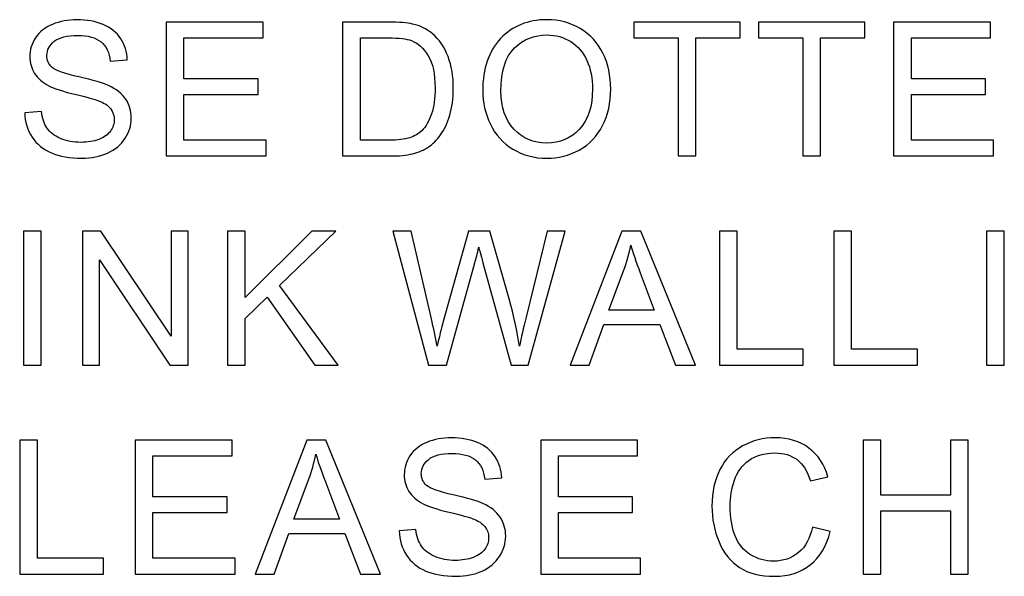
# Model space of a CAD drawing. Units: centimetres. Extents: x -44.6 to 42.9, y -38.9 to 39.9.
# Drawn here: x -7.4 to -4.4, y 5.5 to 7.2 of the extents above; entities that cross this region are included whole.
import ezdxf

# ---------------------------------------------------------------- set-up
doc = ezdxf.new("R2010")
doc.units = ezdxf.units.CM
doc.header["$MEASUREMENT"] = 0
doc.layers.add('layer 1', color=7, linetype='Continuous')

msp = doc.modelspace()

# ---------------------------------------------------------------- linework, layer by layer
at = {"layer": 'layer 1'}
for points, knots in [([(-7.39179, 6.87839), (-7.39179, 6.87839), (-7.34106, 6.88284), (-7.34106, 6.88284), (-7.34106, 6.88284), (-7.33869, 6.86248), (-7.33311, 6.84582), (-7.3243, 6.83276), (-7.3243, 6.83276), (-7.3155, 6.8197), (-7.30187, 6.80919), (-7.28341, 6.80115), (-7.28341, 6.80115), (-7.26495, 6.7931), (-7.24413, 6.78912), (-7.22103, 6.78912), (-7.22103, 6.78912), (-7.20049, 6.78912), (-7.18241, 6.79215), (-7.1667, 6.79821), (-7.1667, 6.79821), (-7.15099, 6.80436), (-7.13925, 6.81269), (-7.13158, 6.8233), (-7.13158, 6.8233), (-7.12391, 6.83399), (-7.12003, 6.84554), (-7.12003, 6.85813), (-7.12003, 6.85813), (-7.12003, 6.87091), (-7.12373, 6.88198), (-7.1312, 6.89154), (-7.1312, 6.89154), (-7.13859, 6.9011), (-7.1508, 6.90905), (-7.16774, 6.91549), (-7.16774, 6.91549), (-7.17872, 6.91975), (-7.20276, 6.92638), (-7.24015, 6.93537), (-7.24015, 6.93537), (-7.27745, 6.94436), (-7.30367, 6.95279), (-7.31862, 6.96074), (-7.31862, 6.96074), (-7.33803, 6.97087), (-7.35251, 6.98355), (-7.36207, 6.9986), (-7.36207, 6.9986), (-7.37154, 7.01365), (-7.37627, 7.0305), (-7.37627, 7.04924), (-7.37627, 7.04924), (-7.37627, 7.06969), (-7.37049, 7.0889), (-7.35885, 7.1067), (-7.35885, 7.1067), (-7.34721, 7.12459), (-7.33017, 7.13812), (-7.30783, 7.1474), (-7.30783, 7.1474), (-7.2854, 7.15658), (-7.2606, 7.16122), (-7.23324, 7.16122), (-7.23324, 7.16122), (-7.20305, 7.16122), (-7.17654, 7.15639), (-7.15345, 7.14664), (-7.15345, 7.14664), (-7.13045, 7.13699), (-7.11274, 7.1227), (-7.10034, 7.10386), (-7.10034, 7.10386), (-7.08804, 7.08502), (-7.08132, 7.06363), (-7.08037, 7.03978), (-7.08037, 7.03978), (-7.08037, 7.03978), (-7.13196, 7.03589), (-7.13196, 7.03589), (-7.13196, 7.03589), (-7.1348, 7.06155), (-7.14417, 7.08105), (-7.16017, 7.09411), (-7.16017, 7.09411), (-7.17616, 7.10727), (-7.19973, 7.1138), (-7.23097, 7.1138), (-7.23097, 7.1138), (-7.26353, 7.1138), (-7.2872, 7.10783), (-7.30215, 7.09591), (-7.30215, 7.09591), (-7.31701, 7.08398), (-7.32449, 7.06959), (-7.32449, 7.05284), (-7.32449, 7.05284), (-7.32449, 7.03817), (-7.31919, 7.02615), (-7.30868, 7.01677), (-7.30868, 7.01677), (-7.29827, 7.00731), (-7.27129, 6.99765), (-7.22756, 6.98781), (-7.22756, 6.98781), (-7.18383, 6.97787), (-7.15383, 6.96926), (-7.13754, 6.96187), (-7.13754, 6.96187), (-7.11388, 6.95089), (-7.09637, 6.93707), (-7.08511, 6.92041), (-7.08511, 6.92041), (-7.07384, 6.90366), (-7.06826, 6.88435), (-7.06826, 6.86258), (-7.06826, 6.86258), (-7.06826, 6.8409), (-7.07441, 6.82055), (-7.08681, 6.80143), (-7.08681, 6.80143), (-7.09921, 6.78231), (-7.117, 6.76745), (-7.1402, 6.75675), (-7.1402, 6.75675), (-7.16339, 6.74615), (-7.18951, 6.74085), (-7.21848, 6.74085), (-7.21848, 6.74085), (-7.2553, 6.74085), (-7.28616, 6.74615), (-7.31096, 6.75694), (-7.31096, 6.75694), (-7.33585, 6.76764), (-7.35535, 6.78373), (-7.36955, 6.80531), (-7.36955, 6.80531), (-7.38365, 6.8268), (-7.39113, 6.85122), (-7.39179, 6.87839)], [0, 0, 0, 0, 0.0285714, 0.0285714, 0.0285714, 0.0285714, 0.0571429, 0.0571429, 0.0571429, 0.0571429, 0.0857143, 0.0857143, 0.0857143, 0.0857143, 0.1142857, 0.1142857, 0.1142857, 0.1142857, 0.1428571, 0.1428571, 0.1428571, 0.1428571, 0.1714286, 0.1714286, 0.1714286, 0.1714286, 0.2, 0.2, 0.2, 0.2, 0.2285714, 0.2285714, 0.2285714, 0.2285714, 0.2571429, 0.2571429, 0.2571429, 0.2571429, 0.2857143, 0.2857143, 0.2857143, 0.2857143, 0.3142857, 0.3142857, 0.3142857, 0.3142857, 0.3428571, 0.3428571, 0.3428571, 0.3428571, 0.3714286, 0.3714286, 0.3714286, 0.3714286, 0.4, 0.4, 0.4, 0.4, 0.4285714, 0.4285714, 0.4285714, 0.4285714, 0.4571429, 0.4571429, 0.4571429, 0.4571429, 0.4857143, 0.4857143, 0.4857143, 0.4857143, 0.5142857, 0.5142857, 0.5142857, 0.5142857, 0.5428571, 0.5428571, 0.5428571, 0.5428571, 0.5714286, 0.5714286, 0.5714286, 0.5714286, 0.6, 0.6, 0.6, 0.6, 0.6285714, 0.6285714, 0.6285714, 0.6285714, 0.6571429, 0.6571429, 0.6571429, 0.6571429, 0.6857143, 0.6857143, 0.6857143, 0.6857143, 0.7142857, 0.7142857, 0.7142857, 0.7142857, 0.7428571, 0.7428571, 0.7428571, 0.7428571, 0.7714286, 0.7714286, 0.7714286, 0.7714286, 0.8, 0.8, 0.8, 0.8, 0.8285714, 0.8285714, 0.8285714, 0.8285714, 0.8571429, 0.8571429, 0.8571429, 0.8571429, 0.8857143, 0.8857143, 0.8857143, 0.8857143, 0.9142857, 0.9142857, 0.9142857, 0.9142857, 0.9428571, 0.9428571, 0.9428571, 0.9428571, 0.9714286, 0.9714286, 0.9714286, 0.9714286, 1, 1, 1, 1]), ([(-6.96201, 6.74776), (-6.96201, 6.74776), (-6.96201, 7.15431), (-6.96201, 7.15431), (-6.96201, 7.15431), (-6.96201, 7.15431), (-6.6681, 7.15431), (-6.6681, 7.15431), (-6.6681, 7.15431), (-6.6681, 7.15431), (-6.6681, 7.10632), (-6.6681, 7.10632), (-6.6681, 7.10632), (-6.6681, 7.10632), (-6.90824, 7.10632), (-6.90824, 7.10632), (-6.90824, 7.10632), (-6.90824, 7.10632), (-6.90824, 6.98185), (-6.90824, 6.98185), (-6.90824, 6.98185), (-6.90824, 6.98185), (-6.68334, 6.98185), (-6.68334, 6.98185), (-6.68334, 6.98185), (-6.68334, 6.98185), (-6.68334, 6.93414), (-6.68334, 6.93414), (-6.68334, 6.93414), (-6.68334, 6.93414), (-6.90824, 6.93414), (-6.90824, 6.93414), (-6.90824, 6.93414), (-6.90824, 6.93414), (-6.90824, 6.79575), (-6.90824, 6.79575), (-6.90824, 6.79575), (-6.90824, 6.79575), (-6.65863, 6.79575), (-6.65863, 6.79575), (-6.65863, 6.79575), (-6.65863, 6.79575), (-6.65863, 6.74776), (-6.65863, 6.74776), (-6.65863, 6.74776), (-6.65863, 6.74776), (-6.96201, 6.74776), (-6.96201, 6.74776)], [0, 0, 0, 0, 0.0833333, 0.0833333, 0.0833333, 0.0833333, 0.1666667, 0.1666667, 0.1666667, 0.1666667, 0.25, 0.25, 0.25, 0.25, 0.3333333, 0.3333333, 0.3333333, 0.3333333, 0.4166667, 0.4166667, 0.4166667, 0.4166667, 0.5, 0.5, 0.5, 0.5, 0.5833333, 0.5833333, 0.5833333, 0.5833333, 0.6666667, 0.6666667, 0.6666667, 0.6666667, 0.75, 0.75, 0.75, 0.75, 0.8333333, 0.8333333, 0.8333333, 0.8333333, 0.9166667, 0.9166667, 0.9166667, 0.9166667, 1, 1, 1, 1]), ([(-6.42653, 6.74776), (-6.42653, 6.74776), (-6.42653, 7.15431), (-6.42653, 7.15431), (-6.42653, 7.15431), (-6.42653, 7.15431), (-6.28654, 7.15431), (-6.28654, 7.15431), (-6.28654, 7.15431), (-6.25492, 7.15431), (-6.23078, 7.15232), (-6.21412, 7.14844), (-6.21412, 7.14844), (-6.19084, 7.14314), (-6.17096, 7.13339), (-6.15449, 7.11938), (-6.15449, 7.11938), (-6.1331, 7.10121), (-6.11701, 7.07811), (-6.10641, 7.0499), (-6.10641, 7.0499), (-6.09571, 7.0217), (-6.09041, 6.98951), (-6.09041, 6.95326), (-6.09041, 6.95326), (-6.09041, 6.9224), (-6.09401, 6.89505), (-6.10129, 6.87119), (-6.10129, 6.87119), (-6.10849, 6.84734), (-6.11767, 6.82756), (-6.12903, 6.81194), (-6.12903, 6.81194), (-6.14029, 6.79632), (-6.1526, 6.78401), (-6.16604, 6.77512), (-6.16604, 6.77512), (-6.17939, 6.76612), (-6.19557, 6.75931), (-6.2145, 6.75467), (-6.2145, 6.75467), (-6.23353, 6.75003), (-6.2553, 6.74776), (-6.27982, 6.74776), (-6.27982, 6.74776), (-6.27982, 6.74776), (-6.42653, 6.74776), (-6.42653, 6.74776)], [0, 0, 0, 0, 0.0833333, 0.0833333, 0.0833333, 0.0833333, 0.1666667, 0.1666667, 0.1666667, 0.1666667, 0.25, 0.25, 0.25, 0.25, 0.3333333, 0.3333333, 0.3333333, 0.3333333, 0.4166667, 0.4166667, 0.4166667, 0.4166667, 0.5, 0.5, 0.5, 0.5, 0.5833333, 0.5833333, 0.5833333, 0.5833333, 0.6666667, 0.6666667, 0.6666667, 0.6666667, 0.75, 0.75, 0.75, 0.75, 0.8333333, 0.8333333, 0.8333333, 0.8333333, 0.9166667, 0.9166667, 0.9166667, 0.9166667, 1, 1, 1, 1]), ([(-6.0012, 6.94578), (-6.0012, 7.01327), (-5.98312, 7.06609), (-5.94687, 7.10424), (-5.94687, 7.10424), (-5.91061, 7.14238), (-5.86385, 7.1615), (-5.80649, 7.1615), (-5.80649, 7.1615), (-5.76901, 7.1615), (-5.73512, 7.15251), (-5.70502, 7.13462), (-5.70502, 7.13462), (-5.67492, 7.11664), (-5.65192, 7.09165), (-5.63611, 7.05956), (-5.63611, 7.05956), (-5.6203, 7.02757), (-5.61244, 6.99112), (-5.61244, 6.95051), (-5.61244, 6.95051), (-5.61244, 6.90924), (-5.62068, 6.87233), (-5.63734, 6.83986), (-5.63734, 6.83986), (-5.654, 6.8073), (-5.67757, 6.78269), (-5.70805, 6.76593), (-5.70805, 6.76593), (-5.73862, 6.74918), (-5.77147, 6.74085), (-5.80677, 6.74085), (-5.80677, 6.74085), (-5.84511, 6.74085), (-5.87928, 6.75003), (-5.90938, 6.76858), (-5.90938, 6.76858), (-5.93958, 6.78704), (-5.96239, 6.81232), (-5.97791, 6.84431), (-5.97791, 6.84431), (-5.99344, 6.87621), (-6.0012, 6.9101), (-6.0012, 6.94578)], [0, 0, 0, 0, 0.0909091, 0.0909091, 0.0909091, 0.0909091, 0.1818182, 0.1818182, 0.1818182, 0.1818182, 0.2727273, 0.2727273, 0.2727273, 0.2727273, 0.3636364, 0.3636364, 0.3636364, 0.3636364, 0.4545455, 0.4545455, 0.4545455, 0.4545455, 0.5454545, 0.5454545, 0.5454545, 0.5454545, 0.6363636, 0.6363636, 0.6363636, 0.6363636, 0.7272727, 0.7272727, 0.7272727, 0.7272727, 0.8181818, 0.8181818, 0.8181818, 0.8181818, 0.9090909, 0.9090909, 0.9090909, 0.9090909, 1, 1, 1, 1]), ([(-5.40804, 6.74776), (-5.40804, 6.74776), (-5.40804, 7.10632), (-5.40804, 7.10632), (-5.40804, 7.10632), (-5.40804, 7.10632), (-5.54198, 7.10632), (-5.54198, 7.10632), (-5.54198, 7.10632), (-5.54198, 7.10632), (-5.54198, 7.15431), (-5.54198, 7.15431), (-5.54198, 7.15431), (-5.54198, 7.15431), (-5.21977, 7.15431), (-5.21977, 7.15431), (-5.21977, 7.15431), (-5.21977, 7.15431), (-5.21977, 7.10632), (-5.21977, 7.10632), (-5.21977, 7.10632), (-5.21977, 7.10632), (-5.35428, 7.10632), (-5.35428, 7.10632), (-5.35428, 7.10632), (-5.35428, 7.10632), (-5.35428, 6.74776), (-5.35428, 6.74776), (-5.35428, 6.74776), (-5.35428, 6.74776), (-5.40804, 6.74776), (-5.40804, 6.74776)], [0, 0, 0, 0, 0.125, 0.125, 0.125, 0.125, 0.25, 0.25, 0.25, 0.25, 0.375, 0.375, 0.375, 0.375, 0.5, 0.5, 0.5, 0.5, 0.625, 0.625, 0.625, 0.625, 0.75, 0.75, 0.75, 0.75, 0.875, 0.875, 0.875, 0.875, 1, 1, 1, 1]), ([(-5.02956, 6.74776), (-5.02956, 6.74776), (-5.02956, 7.10632), (-5.02956, 7.10632), (-5.02956, 7.10632), (-5.02956, 7.10632), (-5.1635, 7.10632), (-5.1635, 7.10632), (-5.1635, 7.10632), (-5.1635, 7.10632), (-5.1635, 7.15431), (-5.1635, 7.15431), (-5.1635, 7.15431), (-5.1635, 7.15431), (-4.84129, 7.15431), (-4.84129, 7.15431), (-4.84129, 7.15431), (-4.84129, 7.15431), (-4.84129, 7.10632), (-4.84129, 7.10632), (-4.84129, 7.10632), (-4.84129, 7.10632), (-4.9758, 7.10632), (-4.9758, 7.10632), (-4.9758, 7.10632), (-4.9758, 7.10632), (-4.9758, 6.74776), (-4.9758, 6.74776), (-4.9758, 6.74776), (-4.9758, 6.74776), (-5.02956, 6.74776), (-5.02956, 6.74776)], [0, 0, 0, 0, 0.125, 0.125, 0.125, 0.125, 0.25, 0.25, 0.25, 0.25, 0.375, 0.375, 0.375, 0.375, 0.5, 0.5, 0.5, 0.5, 0.625, 0.625, 0.625, 0.625, 0.75, 0.75, 0.75, 0.75, 0.875, 0.875, 0.875, 0.875, 1, 1, 1, 1]), ([(-4.75341, 6.74776), (-4.75341, 6.74776), (-4.75341, 7.15431), (-4.75341, 7.15431), (-4.75341, 7.15431), (-4.75341, 7.15431), (-4.4595, 7.15431), (-4.4595, 7.15431), (-4.4595, 7.15431), (-4.4595, 7.15431), (-4.4595, 7.10632), (-4.4595, 7.10632), (-4.4595, 7.10632), (-4.4595, 7.10632), (-4.69964, 7.10632), (-4.69964, 7.10632), (-4.69964, 7.10632), (-4.69964, 7.10632), (-4.69964, 6.98185), (-4.69964, 6.98185), (-4.69964, 6.98185), (-4.69964, 6.98185), (-4.47474, 6.98185), (-4.47474, 6.98185), (-4.47474, 6.98185), (-4.47474, 6.98185), (-4.47474, 6.93414), (-4.47474, 6.93414), (-4.47474, 6.93414), (-4.47474, 6.93414), (-4.69964, 6.93414), (-4.69964, 6.93414), (-4.69964, 6.93414), (-4.69964, 6.93414), (-4.69964, 6.79575), (-4.69964, 6.79575), (-4.69964, 6.79575), (-4.69964, 6.79575), (-4.45003, 6.79575), (-4.45003, 6.79575), (-4.45003, 6.79575), (-4.45003, 6.79575), (-4.45003, 6.74776), (-4.45003, 6.74776), (-4.45003, 6.74776), (-4.45003, 6.74776), (-4.75341, 6.74776), (-4.75341, 6.74776)], [0, 0, 0, 0, 0.0833333, 0.0833333, 0.0833333, 0.0833333, 0.1666667, 0.1666667, 0.1666667, 0.1666667, 0.25, 0.25, 0.25, 0.25, 0.3333333, 0.3333333, 0.3333333, 0.3333333, 0.4166667, 0.4166667, 0.4166667, 0.4166667, 0.5, 0.5, 0.5, 0.5, 0.5833333, 0.5833333, 0.5833333, 0.5833333, 0.6666667, 0.6666667, 0.6666667, 0.6666667, 0.75, 0.75, 0.75, 0.75, 0.8333333, 0.8333333, 0.8333333, 0.8333333, 0.9166667, 0.9166667, 0.9166667, 0.9166667, 1, 1, 1, 1]), ([(-6.37277, 6.79575), (-6.37277, 6.79575), (-6.28597, 6.79575), (-6.28597, 6.79575), (-6.28597, 6.79575), (-6.25918, 6.79575), (-6.23807, 6.79821), (-6.22283, 6.80323), (-6.22283, 6.80323), (-6.20759, 6.80825), (-6.19548, 6.81525), (-6.18639, 6.82434), (-6.18639, 6.82434), (-6.17361, 6.83702), (-6.16367, 6.85425), (-6.15657, 6.87574), (-6.15657, 6.87574), (-6.14947, 6.89732), (-6.14588, 6.92335), (-6.14588, 6.95411), (-6.14588, 6.95411), (-6.14588, 6.99661), (-6.15288, 7.02927), (-6.1668, 7.05208), (-6.1668, 7.05208), (-6.18081, 7.07499), (-6.19775, 7.09023), (-6.21772, 7.09799), (-6.21772, 7.09799), (-6.23211, 7.10357), (-6.25539, 7.10632), (-6.28729, 7.10632), (-6.28729, 7.10632), (-6.28729, 7.10632), (-6.37277, 7.10632), (-6.37277, 7.10632), (-6.37277, 7.10632), (-6.37277, 7.10632), (-6.37277, 6.79575), (-6.37277, 6.79575)], [0, 0, 0, 0, 0.1, 0.1, 0.1, 0.1, 0.2, 0.2, 0.2, 0.2, 0.3, 0.3, 0.3, 0.3, 0.4, 0.4, 0.4, 0.4, 0.5, 0.5, 0.5, 0.5, 0.6, 0.6, 0.6, 0.6, 0.7, 0.7, 0.7, 0.7, 0.8, 0.8, 0.8, 0.8, 0.9, 0.9, 0.9, 0.9, 1, 1, 1, 1]), ([(-5.94573, 6.94493), (-5.94573, 6.8959), (-5.93257, 6.85737), (-5.90626, 6.82916), (-5.90626, 6.82916), (-5.87985, 6.80096), (-5.84681, 6.78685), (-5.80706, 6.78685), (-5.80706, 6.78685), (-5.76655, 6.78685), (-5.73323, 6.80105), (-5.7071, 6.82954), (-5.7071, 6.82954), (-5.68098, 6.85804), (-5.66782, 6.89845), (-5.66782, 6.9508), (-5.66782, 6.9508), (-5.66782, 6.98383), (-5.6735, 7.0127), (-5.68467, 7.03741), (-5.68467, 7.03741), (-5.69584, 7.06211), (-5.71221, 7.08124), (-5.7337, 7.09487), (-5.7337, 7.09487), (-5.75528, 7.1084), (-5.77942, 7.11522), (-5.80621, 7.11522), (-5.80621, 7.11522), (-5.84435, 7.11522), (-5.8771, 7.10215), (-5.90456, 7.07593), (-5.90456, 7.07593), (-5.93201, 7.04981), (-5.94573, 7.00608), (-5.94573, 6.94493)], [0, 0, 0, 0, 0.1111111, 0.1111111, 0.1111111, 0.1111111, 0.2222222, 0.2222222, 0.2222222, 0.2222222, 0.3333333, 0.3333333, 0.3333333, 0.3333333, 0.4444444, 0.4444444, 0.4444444, 0.4444444, 0.5555556, 0.5555556, 0.5555556, 0.5555556, 0.6666667, 0.6666667, 0.6666667, 0.6666667, 0.7777778, 0.7777778, 0.7777778, 0.7777778, 0.8888889, 0.8888889, 0.8888889, 0.8888889, 1, 1, 1, 1]), ([(-7.39567, 6.11327), (-7.39567, 6.11327), (-7.39567, 6.51982), (-7.39567, 6.51982), (-7.39567, 6.51982), (-7.39567, 6.51982), (-7.34191, 6.51982), (-7.34191, 6.51982), (-7.34191, 6.51982), (-7.34191, 6.51982), (-7.34191, 6.11327), (-7.34191, 6.11327), (-7.34191, 6.11327), (-7.34191, 6.11327), (-7.39567, 6.11327), (-7.39567, 6.11327)], [0, 0, 0, 0, 0.25, 0.25, 0.25, 0.25, 0.5, 0.5, 0.5, 0.5, 0.75, 0.75, 0.75, 0.75, 1, 1, 1, 1]), ([(-7.21607, 6.11327), (-7.21607, 6.11327), (-7.21607, 6.51982), (-7.21607, 6.51982), (-7.21607, 6.51982), (-7.21607, 6.51982), (-7.16089, 6.51982), (-7.16089, 6.51982), (-7.16089, 6.51982), (-7.16089, 6.51982), (-6.94734, 6.20064), (-6.94734, 6.20064), (-6.94734, 6.20064), (-6.94734, 6.20064), (-6.94734, 6.51982), (-6.94734, 6.51982), (-6.94734, 6.51982), (-6.94734, 6.51982), (-6.89575, 6.51982), (-6.89575, 6.51982), (-6.89575, 6.51982), (-6.89575, 6.51982), (-6.89575, 6.11327), (-6.89575, 6.11327), (-6.89575, 6.11327), (-6.89575, 6.11327), (-6.95094, 6.11327), (-6.95094, 6.11327), (-6.95094, 6.11327), (-6.95094, 6.11327), (-7.16448, 6.43274), (-7.16448, 6.43274), (-7.16448, 6.43274), (-7.16448, 6.43274), (-7.16448, 6.11327), (-7.16448, 6.11327), (-7.16448, 6.11327), (-7.16448, 6.11327), (-7.21607, 6.11327), (-7.21607, 6.11327)], [0, 0, 0, 0, 0.1, 0.1, 0.1, 0.1, 0.2, 0.2, 0.2, 0.2, 0.3, 0.3, 0.3, 0.3, 0.4, 0.4, 0.4, 0.4, 0.5, 0.5, 0.5, 0.5, 0.6, 0.6, 0.6, 0.6, 0.7, 0.7, 0.7, 0.7, 0.8, 0.8, 0.8, 0.8, 0.9, 0.9, 0.9, 0.9, 1, 1, 1, 1]), ([(-6.77607, 6.11327), (-6.77607, 6.11327), (-6.77607, 6.51982), (-6.77607, 6.51982), (-6.77607, 6.51982), (-6.77607, 6.51982), (-6.72221, 6.51982), (-6.72221, 6.51982), (-6.72221, 6.51982), (-6.72221, 6.51982), (-6.72221, 6.3182), (-6.72221, 6.3182), (-6.72221, 6.3182), (-6.72221, 6.3182), (-6.5203, 6.51982), (-6.5203, 6.51982), (-6.5203, 6.51982), (-6.5203, 6.51982), (-6.44742, 6.51982), (-6.44742, 6.51982), (-6.44742, 6.51982), (-6.44742, 6.51982), (-6.61799, 6.35512), (-6.61799, 6.35512), (-6.61799, 6.35512), (-6.61799, 6.35512), (-6.43994, 6.11327), (-6.43994, 6.11327), (-6.43994, 6.11327), (-6.43994, 6.11327), (-6.51093, 6.11327), (-6.51093, 6.11327), (-6.51093, 6.11327), (-6.51093, 6.11327), (-6.65566, 6.31905), (-6.65566, 6.31905), (-6.65566, 6.31905), (-6.65566, 6.31905), (-6.72221, 6.25412), (-6.72221, 6.25412), (-6.72221, 6.25412), (-6.72221, 6.25412), (-6.72221, 6.11327), (-6.72221, 6.11327), (-6.72221, 6.11327), (-6.72221, 6.11327), (-6.77607, 6.11327), (-6.77607, 6.11327)], [0, 0, 0, 0, 0.0833333, 0.0833333, 0.0833333, 0.0833333, 0.1666667, 0.1666667, 0.1666667, 0.1666667, 0.25, 0.25, 0.25, 0.25, 0.3333333, 0.3333333, 0.3333333, 0.3333333, 0.4166667, 0.4166667, 0.4166667, 0.4166667, 0.5, 0.5, 0.5, 0.5, 0.5833333, 0.5833333, 0.5833333, 0.5833333, 0.6666667, 0.6666667, 0.6666667, 0.6666667, 0.75, 0.75, 0.75, 0.75, 0.8333333, 0.8333333, 0.8333333, 0.8333333, 0.9166667, 0.9166667, 0.9166667, 0.9166667, 1, 1, 1, 1]), ([(-6.16619, 6.11327), (-6.16619, 6.11327), (-6.2741, 6.51982), (-6.2741, 6.51982), (-6.2741, 6.51982), (-6.2741, 6.51982), (-6.21892, 6.51982), (-6.21892, 6.51982), (-6.21892, 6.51982), (-6.21892, 6.51982), (-6.15701, 6.25336), (-6.15701, 6.25336), (-6.15701, 6.25336), (-6.15038, 6.22544), (-6.1447, 6.1977), (-6.13988, 6.17016), (-6.13988, 6.17016), (-6.12946, 6.21361), (-6.12341, 6.2386), (-6.12151, 6.24532), (-6.12151, 6.24532), (-6.12151, 6.24532), (-6.04418, 6.51982), (-6.04418, 6.51982), (-6.04418, 6.51982), (-6.04418, 6.51982), (-5.97924, 6.51982), (-5.97924, 6.51982), (-5.97924, 6.51982), (-5.97924, 6.51982), (-5.92103, 6.31404), (-5.92103, 6.31404), (-5.92103, 6.31404), (-5.90645, 6.26302), (-5.89595, 6.21503), (-5.88942, 6.17016), (-5.88942, 6.17016), (-5.8843, 6.19581), (-5.87749, 6.22534), (-5.86916, 6.25857), (-5.86916, 6.25857), (-5.86916, 6.25857), (-5.80545, 6.51982), (-5.80545, 6.51982), (-5.80545, 6.51982), (-5.80545, 6.51982), (-5.75131, 6.51982), (-5.75131, 6.51982), (-5.75131, 6.51982), (-5.75131, 6.51982), (-5.86282, 6.11327), (-5.86282, 6.11327), (-5.86282, 6.11327), (-5.86282, 6.11327), (-5.91469, 6.11327), (-5.91469, 6.11327), (-5.91469, 6.11327), (-5.91469, 6.11327), (-6.00035, 6.42299), (-6.00035, 6.42299), (-6.00035, 6.42299), (-6.00755, 6.44892), (-6.01181, 6.46482), (-6.01313, 6.47069), (-6.01313, 6.47069), (-6.01739, 6.45205), (-6.02137, 6.43614), (-6.02506, 6.42299), (-6.02506, 6.42299), (-6.02506, 6.42299), (-6.11129, 6.11327), (-6.11129, 6.11327), (-6.11129, 6.11327), (-6.11129, 6.11327), (-6.16619, 6.11327), (-6.16619, 6.11327)], [0, 0, 0, 0, 0.0526316, 0.0526316, 0.0526316, 0.0526316, 0.1052632, 0.1052632, 0.1052632, 0.1052632, 0.1578947, 0.1578947, 0.1578947, 0.1578947, 0.2105263, 0.2105263, 0.2105263, 0.2105263, 0.2631579, 0.2631579, 0.2631579, 0.2631579, 0.3157895, 0.3157895, 0.3157895, 0.3157895, 0.3684211, 0.3684211, 0.3684211, 0.3684211, 0.4210526, 0.4210526, 0.4210526, 0.4210526, 0.4736842, 0.4736842, 0.4736842, 0.4736842, 0.5263158, 0.5263158, 0.5263158, 0.5263158, 0.5789474, 0.5789474, 0.5789474, 0.5789474, 0.6315789, 0.6315789, 0.6315789, 0.6315789, 0.6842105, 0.6842105, 0.6842105, 0.6842105, 0.7368421, 0.7368421, 0.7368421, 0.7368421, 0.7894737, 0.7894737, 0.7894737, 0.7894737, 0.8421053, 0.8421053, 0.8421053, 0.8421053, 0.8947368, 0.8947368, 0.8947368, 0.8947368, 0.9473684, 0.9473684, 0.9473684, 0.9473684, 1, 1, 1, 1]), ([(-5.73537, 6.11327), (-5.73537, 6.11327), (-5.57919, 6.51982), (-5.57919, 6.51982), (-5.57919, 6.51982), (-5.57919, 6.51982), (-5.52126, 6.51982), (-5.52126, 6.51982), (-5.52126, 6.51982), (-5.52126, 6.51982), (-5.35485, 6.11327), (-5.35485, 6.11327), (-5.35485, 6.11327), (-5.35485, 6.11327), (-5.41619, 6.11327), (-5.41619, 6.11327), (-5.41619, 6.11327), (-5.41619, 6.11327), (-5.46361, 6.23642), (-5.46361, 6.23642), (-5.46361, 6.23642), (-5.46361, 6.23642), (-5.63362, 6.23642), (-5.63362, 6.23642), (-5.63362, 6.23642), (-5.63362, 6.23642), (-5.6782, 6.11327), (-5.6782, 6.11327), (-5.6782, 6.11327), (-5.6782, 6.11327), (-5.73537, 6.11327), (-5.73537, 6.11327)], [0, 0, 0, 0, 0.125, 0.125, 0.125, 0.125, 0.25, 0.25, 0.25, 0.25, 0.375, 0.375, 0.375, 0.375, 0.5, 0.5, 0.5, 0.5, 0.625, 0.625, 0.625, 0.625, 0.75, 0.75, 0.75, 0.75, 0.875, 0.875, 0.875, 0.875, 1, 1, 1, 1]), ([(-5.28259, 6.11327), (-5.28259, 6.11327), (-5.28259, 6.51982), (-5.28259, 6.51982), (-5.28259, 6.51982), (-5.28259, 6.51982), (-5.22873, 6.51982), (-5.22873, 6.51982), (-5.22873, 6.51982), (-5.22873, 6.51982), (-5.22873, 6.16126), (-5.22873, 6.16126), (-5.22873, 6.16126), (-5.22873, 6.16126), (-5.02853, 6.16126), (-5.02853, 6.16126), (-5.02853, 6.16126), (-5.02853, 6.16126), (-5.02853, 6.11327), (-5.02853, 6.11327), (-5.02853, 6.11327), (-5.02853, 6.11327), (-5.28259, 6.11327), (-5.28259, 6.11327)], [0, 0, 0, 0, 0.1666667, 0.1666667, 0.1666667, 0.1666667, 0.3333333, 0.3333333, 0.3333333, 0.3333333, 0.5, 0.5, 0.5, 0.5, 0.6666667, 0.6666667, 0.6666667, 0.6666667, 0.8333333, 0.8333333, 0.8333333, 0.8333333, 1, 1, 1, 1]), ([(-4.93516, 6.11327), (-4.93516, 6.11327), (-4.93516, 6.51982), (-4.93516, 6.51982), (-4.93516, 6.51982), (-4.93516, 6.51982), (-4.8813, 6.51982), (-4.8813, 6.51982), (-4.8813, 6.51982), (-4.8813, 6.51982), (-4.8813, 6.16126), (-4.8813, 6.16126), (-4.8813, 6.16126), (-4.8813, 6.16126), (-4.6811, 6.16126), (-4.6811, 6.16126), (-4.6811, 6.16126), (-4.6811, 6.16126), (-4.6811, 6.11327), (-4.6811, 6.11327), (-4.6811, 6.11327), (-4.6811, 6.11327), (-4.93516, 6.11327), (-4.93516, 6.11327)], [0, 0, 0, 0, 0.1666667, 0.1666667, 0.1666667, 0.1666667, 0.3333333, 0.3333333, 0.3333333, 0.3333333, 0.5, 0.5, 0.5, 0.5, 0.6666667, 0.6666667, 0.6666667, 0.6666667, 0.8333333, 0.8333333, 0.8333333, 0.8333333, 1, 1, 1, 1]), ([(-4.47115, 6.11327), (-4.47115, 6.11327), (-4.47115, 6.51982), (-4.47115, 6.51982), (-4.47115, 6.51982), (-4.47115, 6.51982), (-4.41739, 6.51982), (-4.41739, 6.51982), (-4.41739, 6.51982), (-4.41739, 6.51982), (-4.41739, 6.11327), (-4.41739, 6.11327), (-4.41739, 6.11327), (-4.41739, 6.11327), (-4.47115, 6.11327), (-4.47115, 6.11327)], [0, 0, 0, 0, 0.25, 0.25, 0.25, 0.25, 0.5, 0.5, 0.5, 0.5, 0.75, 0.75, 0.75, 0.75, 1, 1, 1, 1]), ([(-5.61809, 6.28024), (-5.61809, 6.28024), (-5.48018, 6.28024), (-5.48018, 6.28024), (-5.48018, 6.28024), (-5.48018, 6.28024), (-5.52268, 6.39279), (-5.52268, 6.39279), (-5.52268, 6.39279), (-5.53555, 6.42696), (-5.54521, 6.45508), (-5.55145, 6.47713), (-5.55145, 6.47713), (-5.55666, 6.451), (-5.56395, 6.42516), (-5.57341, 6.39942), (-5.57341, 6.39942), (-5.57341, 6.39942), (-5.61809, 6.28024), (-5.61809, 6.28024)], [0, 0, 0, 0, 0.2, 0.2, 0.2, 0.2, 0.4, 0.4, 0.4, 0.4, 0.6, 0.6, 0.6, 0.6, 0.8, 0.8, 0.8, 0.8, 1, 1, 1, 1]), ([(-6.25493, 5.60941), (-6.25493, 5.60941), (-6.2042, 5.61386), (-6.2042, 5.61386), (-6.2042, 5.61386), (-6.20183, 5.5935), (-6.19625, 5.57684), (-6.18744, 5.56378), (-6.18744, 5.56378), (-6.17864, 5.55072), (-6.16501, 5.54021), (-6.14655, 5.53217), (-6.14655, 5.53217), (-6.12809, 5.52412), (-6.10727, 5.52014), (-6.08417, 5.52014), (-6.08417, 5.52014), (-6.06363, 5.52014), (-6.04555, 5.52317), (-6.02984, 5.52923), (-6.02984, 5.52923), (-6.01413, 5.53538), (-6.00239, 5.54371), (-5.99472, 5.55432), (-5.99472, 5.55432), (-5.98705, 5.56501), (-5.98317, 5.57656), (-5.98317, 5.58915), (-5.98317, 5.58915), (-5.98317, 5.60193), (-5.98687, 5.613), (-5.99434, 5.62256), (-5.99434, 5.62256), (-6.00173, 5.63212), (-6.01394, 5.64007), (-6.03088, 5.64651), (-6.03088, 5.64651), (-6.04186, 5.65077), (-6.0659, 5.6574), (-6.10329, 5.66639), (-6.10329, 5.66639), (-6.14059, 5.67538), (-6.16681, 5.68381), (-6.18176, 5.69176), (-6.18176, 5.69176), (-6.20117, 5.70189), (-6.21565, 5.71457), (-6.22521, 5.72962), (-6.22521, 5.72962), (-6.23468, 5.74467), (-6.23941, 5.76152), (-6.23941, 5.78026), (-6.23941, 5.78026), (-6.23941, 5.80071), (-6.23363, 5.81992), (-6.22199, 5.83772), (-6.22199, 5.83772), (-6.21035, 5.85561), (-6.19331, 5.86914), (-6.17097, 5.87842), (-6.17097, 5.87842), (-6.14854, 5.8876), (-6.12374, 5.89224), (-6.09638, 5.89224), (-6.09638, 5.89224), (-6.06619, 5.89224), (-6.03968, 5.88741), (-6.01659, 5.87766), (-6.01659, 5.87766), (-5.99359, 5.86801), (-5.97588, 5.85372), (-5.96348, 5.83488), (-5.96348, 5.83488), (-5.95118, 5.81604), (-5.94446, 5.79465), (-5.94351, 5.7708), (-5.94351, 5.7708), (-5.94351, 5.7708), (-5.9951, 5.76691), (-5.9951, 5.76691), (-5.9951, 5.76691), (-5.99794, 5.79257), (-6.00731, 5.81207), (-6.02331, 5.82513), (-6.02331, 5.82513), (-6.0393, 5.83829), (-6.06287, 5.84482), (-6.09411, 5.84482), (-6.09411, 5.84482), (-6.12667, 5.84482), (-6.15034, 5.83885), (-6.16529, 5.82693), (-6.16529, 5.82693), (-6.18015, 5.815), (-6.18763, 5.80061), (-6.18763, 5.78386), (-6.18763, 5.78386), (-6.18763, 5.76919), (-6.18233, 5.75717), (-6.17182, 5.74779), (-6.17182, 5.74779), (-6.16141, 5.73833), (-6.13443, 5.72867), (-6.0907, 5.71883), (-6.0907, 5.71883), (-6.04697, 5.70889), (-6.01697, 5.70028), (-6.00068, 5.69289), (-6.00068, 5.69289), (-5.97702, 5.68191), (-5.95951, 5.66809), (-5.94825, 5.65143), (-5.94825, 5.65143), (-5.93698, 5.63468), (-5.9314, 5.61537), (-5.9314, 5.5936), (-5.9314, 5.5936), (-5.9314, 5.57192), (-5.93755, 5.55157), (-5.94995, 5.53245), (-5.94995, 5.53245), (-5.96235, 5.51333), (-5.98014, 5.49847), (-6.00334, 5.48777), (-6.00334, 5.48777), (-6.02653, 5.47717), (-6.05265, 5.47187), (-6.08162, 5.47187), (-6.08162, 5.47187), (-6.11844, 5.47187), (-6.1493, 5.47717), (-6.1741, 5.48796), (-6.1741, 5.48796), (-6.19899, 5.49866), (-6.21849, 5.51475), (-6.23269, 5.53633), (-6.23269, 5.53633), (-6.24679, 5.55782), (-6.25427, 5.58224), (-6.25493, 5.60941)], [0, 0, 0, 0, 0.0285714, 0.0285714, 0.0285714, 0.0285714, 0.0571429, 0.0571429, 0.0571429, 0.0571429, 0.0857143, 0.0857143, 0.0857143, 0.0857143, 0.1142857, 0.1142857, 0.1142857, 0.1142857, 0.1428571, 0.1428571, 0.1428571, 0.1428571, 0.1714286, 0.1714286, 0.1714286, 0.1714286, 0.2, 0.2, 0.2, 0.2, 0.2285714, 0.2285714, 0.2285714, 0.2285714, 0.2571429, 0.2571429, 0.2571429, 0.2571429, 0.2857143, 0.2857143, 0.2857143, 0.2857143, 0.3142857, 0.3142857, 0.3142857, 0.3142857, 0.3428571, 0.3428571, 0.3428571, 0.3428571, 0.3714286, 0.3714286, 0.3714286, 0.3714286, 0.4, 0.4, 0.4, 0.4, 0.4285714, 0.4285714, 0.4285714, 0.4285714, 0.4571429, 0.4571429, 0.4571429, 0.4571429, 0.4857143, 0.4857143, 0.4857143, 0.4857143, 0.5142857, 0.5142857, 0.5142857, 0.5142857, 0.5428571, 0.5428571, 0.5428571, 0.5428571, 0.5714286, 0.5714286, 0.5714286, 0.5714286, 0.6, 0.6, 0.6, 0.6, 0.6285714, 0.6285714, 0.6285714, 0.6285714, 0.6571429, 0.6571429, 0.6571429, 0.6571429, 0.6857143, 0.6857143, 0.6857143, 0.6857143, 0.7142857, 0.7142857, 0.7142857, 0.7142857, 0.7428571, 0.7428571, 0.7428571, 0.7428571, 0.7714286, 0.7714286, 0.7714286, 0.7714286, 0.8, 0.8, 0.8, 0.8, 0.8285714, 0.8285714, 0.8285714, 0.8285714, 0.8571429, 0.8571429, 0.8571429, 0.8571429, 0.8857143, 0.8857143, 0.8857143, 0.8857143, 0.9142857, 0.9142857, 0.9142857, 0.9142857, 0.9428571, 0.9428571, 0.9428571, 0.9428571, 0.9714286, 0.9714286, 0.9714286, 0.9714286, 1, 1, 1, 1]), ([(-4.99965, 5.62133), (-4.99965, 5.62133), (-4.94579, 5.6077), (-4.94579, 5.6077), (-4.94579, 5.6077), (-4.95705, 5.56359), (-4.9774, 5.52989), (-5.00665, 5.50661), (-5.00665, 5.50661), (-5.03599, 5.48342), (-5.07177, 5.47187), (-5.11418, 5.47187), (-5.11418, 5.47187), (-5.15801, 5.47187), (-5.1936, 5.48077), (-5.22105, 5.49856), (-5.22105, 5.49856), (-5.2485, 5.51645), (-5.26942, 5.54229), (-5.28371, 5.57609), (-5.28371, 5.57609), (-5.298, 5.60997), (-5.3052, 5.64632), (-5.3052, 5.68513), (-5.3052, 5.68513), (-5.3052, 5.72744), (-5.29715, 5.76436), (-5.28097, 5.79588), (-5.28097, 5.79588), (-5.26478, 5.8274), (-5.24178, 5.85135), (-5.21187, 5.86772), (-5.21187, 5.86772), (-5.18205, 5.8841), (-5.1492, 5.89224), (-5.11333, 5.89224), (-5.11333, 5.89224), (-5.07263, 5.89224), (-5.03846, 5.88192), (-5.01072, 5.86119), (-5.01072, 5.86119), (-4.98299, 5.84046), (-4.96368, 5.8114), (-4.95279, 5.77382), (-4.95279, 5.77382), (-4.95279, 5.77382), (-5.0057, 5.76133), (-5.0057, 5.76133), (-5.0057, 5.76133), (-5.01517, 5.79096), (-5.0288, 5.81244), (-5.04678, 5.82598), (-5.04678, 5.82598), (-5.06468, 5.83952), (-5.0872, 5.84624), (-5.11446, 5.84624), (-5.11446, 5.84624), (-5.1457, 5.84624), (-5.17173, 5.83876), (-5.19275, 5.8238), (-5.19275, 5.8238), (-5.21376, 5.80875), (-5.22853, 5.78869), (-5.23695, 5.76341), (-5.23695, 5.76341), (-5.24547, 5.73823), (-5.24973, 5.7122), (-5.24973, 5.68542), (-5.24973, 5.68542), (-5.24973, 5.65077), (-5.24471, 5.62067), (-5.23468, 5.59483), (-5.23468, 5.59483), (-5.22455, 5.56908), (-5.20893, 5.54977), (-5.18763, 5.53699), (-5.18763, 5.53699), (-5.16634, 5.52422), (-5.14333, 5.51787), (-5.11853, 5.51787), (-5.11853, 5.51787), (-5.08843, 5.51787), (-5.06297, 5.52658), (-5.04205, 5.5439), (-5.04205, 5.5439), (-5.02113, 5.56132), (-5.00703, 5.58716), (-4.99965, 5.62133)], [0, 0, 0, 0, 0.0454545, 0.0454545, 0.0454545, 0.0454545, 0.0909091, 0.0909091, 0.0909091, 0.0909091, 0.1363636, 0.1363636, 0.1363636, 0.1363636, 0.1818182, 0.1818182, 0.1818182, 0.1818182, 0.2272727, 0.2272727, 0.2272727, 0.2272727, 0.2727273, 0.2727273, 0.2727273, 0.2727273, 0.3181818, 0.3181818, 0.3181818, 0.3181818, 0.3636364, 0.3636364, 0.3636364, 0.3636364, 0.4090909, 0.4090909, 0.4090909, 0.4090909, 0.4545455, 0.4545455, 0.4545455, 0.4545455, 0.5, 0.5, 0.5, 0.5, 0.5454545, 0.5454545, 0.5454545, 0.5454545, 0.5909091, 0.5909091, 0.5909091, 0.5909091, 0.6363636, 0.6363636, 0.6363636, 0.6363636, 0.6818182, 0.6818182, 0.6818182, 0.6818182, 0.7272727, 0.7272727, 0.7272727, 0.7272727, 0.7727273, 0.7727273, 0.7727273, 0.7727273, 0.8181818, 0.8181818, 0.8181818, 0.8181818, 0.8636364, 0.8636364, 0.8636364, 0.8636364, 0.9090909, 0.9090909, 0.9090909, 0.9090909, 0.9545455, 0.9545455, 0.9545455, 0.9545455, 1, 1, 1, 1]), ([(-7.40713, 5.47878), (-7.40713, 5.47878), (-7.40713, 5.88533), (-7.40713, 5.88533), (-7.40713, 5.88533), (-7.40713, 5.88533), (-7.35327, 5.88533), (-7.35327, 5.88533), (-7.35327, 5.88533), (-7.35327, 5.88533), (-7.35327, 5.52677), (-7.35327, 5.52677), (-7.35327, 5.52677), (-7.35327, 5.52677), (-7.15307, 5.52677), (-7.15307, 5.52677), (-7.15307, 5.52677), (-7.15307, 5.52677), (-7.15307, 5.47878), (-7.15307, 5.47878), (-7.15307, 5.47878), (-7.15307, 5.47878), (-7.40713, 5.47878), (-7.40713, 5.47878)], [0, 0, 0, 0, 0.1666667, 0.1666667, 0.1666667, 0.1666667, 0.3333333, 0.3333333, 0.3333333, 0.3333333, 0.5, 0.5, 0.5, 0.5, 0.6666667, 0.6666667, 0.6666667, 0.6666667, 0.8333333, 0.8333333, 0.8333333, 0.8333333, 1, 1, 1, 1]), ([(-7.05629, 5.47878), (-7.05629, 5.47878), (-7.05629, 5.88533), (-7.05629, 5.88533), (-7.05629, 5.88533), (-7.05629, 5.88533), (-6.76238, 5.88533), (-6.76238, 5.88533), (-6.76238, 5.88533), (-6.76238, 5.88533), (-6.76238, 5.83734), (-6.76238, 5.83734), (-6.76238, 5.83734), (-6.76238, 5.83734), (-7.00252, 5.83734), (-7.00252, 5.83734), (-7.00252, 5.83734), (-7.00252, 5.83734), (-7.00252, 5.71287), (-7.00252, 5.71287), (-7.00252, 5.71287), (-7.00252, 5.71287), (-6.77762, 5.71287), (-6.77762, 5.71287), (-6.77762, 5.71287), (-6.77762, 5.71287), (-6.77762, 5.66516), (-6.77762, 5.66516), (-6.77762, 5.66516), (-6.77762, 5.66516), (-7.00252, 5.66516), (-7.00252, 5.66516), (-7.00252, 5.66516), (-7.00252, 5.66516), (-7.00252, 5.52677), (-7.00252, 5.52677), (-7.00252, 5.52677), (-7.00252, 5.52677), (-6.75291, 5.52677), (-6.75291, 5.52677), (-6.75291, 5.52677), (-6.75291, 5.52677), (-6.75291, 5.47878), (-6.75291, 5.47878), (-6.75291, 5.47878), (-6.75291, 5.47878), (-7.05629, 5.47878), (-7.05629, 5.47878)], [0, 0, 0, 0, 0.0833333, 0.0833333, 0.0833333, 0.0833333, 0.1666667, 0.1666667, 0.1666667, 0.1666667, 0.25, 0.25, 0.25, 0.25, 0.3333333, 0.3333333, 0.3333333, 0.3333333, 0.4166667, 0.4166667, 0.4166667, 0.4166667, 0.5, 0.5, 0.5, 0.5, 0.5833333, 0.5833333, 0.5833333, 0.5833333, 0.6666667, 0.6666667, 0.6666667, 0.6666667, 0.75, 0.75, 0.75, 0.75, 0.8333333, 0.8333333, 0.8333333, 0.8333333, 0.9166667, 0.9166667, 0.9166667, 0.9166667, 1, 1, 1, 1]), ([(-6.69172, 5.47878), (-6.69172, 5.47878), (-6.53554, 5.88533), (-6.53554, 5.88533), (-6.53554, 5.88533), (-6.53554, 5.88533), (-6.47761, 5.88533), (-6.47761, 5.88533), (-6.47761, 5.88533), (-6.47761, 5.88533), (-6.3112, 5.47878), (-6.3112, 5.47878), (-6.3112, 5.47878), (-6.3112, 5.47878), (-6.37254, 5.47878), (-6.37254, 5.47878), (-6.37254, 5.47878), (-6.37254, 5.47878), (-6.41996, 5.60193), (-6.41996, 5.60193), (-6.41996, 5.60193), (-6.41996, 5.60193), (-6.58997, 5.60193), (-6.58997, 5.60193), (-6.58997, 5.60193), (-6.58997, 5.60193), (-6.63455, 5.47878), (-6.63455, 5.47878), (-6.63455, 5.47878), (-6.63455, 5.47878), (-6.69172, 5.47878), (-6.69172, 5.47878)], [0, 0, 0, 0, 0.125, 0.125, 0.125, 0.125, 0.25, 0.25, 0.25, 0.25, 0.375, 0.375, 0.375, 0.375, 0.5, 0.5, 0.5, 0.5, 0.625, 0.625, 0.625, 0.625, 0.75, 0.75, 0.75, 0.75, 0.875, 0.875, 0.875, 0.875, 1, 1, 1, 1]), ([(-5.82515, 5.47878), (-5.82515, 5.47878), (-5.82515, 5.88533), (-5.82515, 5.88533), (-5.82515, 5.88533), (-5.82515, 5.88533), (-5.53124, 5.88533), (-5.53124, 5.88533), (-5.53124, 5.88533), (-5.53124, 5.88533), (-5.53124, 5.83734), (-5.53124, 5.83734), (-5.53124, 5.83734), (-5.53124, 5.83734), (-5.77138, 5.83734), (-5.77138, 5.83734), (-5.77138, 5.83734), (-5.77138, 5.83734), (-5.77138, 5.71287), (-5.77138, 5.71287), (-5.77138, 5.71287), (-5.77138, 5.71287), (-5.54648, 5.71287), (-5.54648, 5.71287), (-5.54648, 5.71287), (-5.54648, 5.71287), (-5.54648, 5.66516), (-5.54648, 5.66516), (-5.54648, 5.66516), (-5.54648, 5.66516), (-5.77138, 5.66516), (-5.77138, 5.66516), (-5.77138, 5.66516), (-5.77138, 5.66516), (-5.77138, 5.52677), (-5.77138, 5.52677), (-5.77138, 5.52677), (-5.77138, 5.52677), (-5.52177, 5.52677), (-5.52177, 5.52677), (-5.52177, 5.52677), (-5.52177, 5.52677), (-5.52177, 5.47878), (-5.52177, 5.47878), (-5.52177, 5.47878), (-5.52177, 5.47878), (-5.82515, 5.47878), (-5.82515, 5.47878)], [0, 0, 0, 0, 0.0833333, 0.0833333, 0.0833333, 0.0833333, 0.1666667, 0.1666667, 0.1666667, 0.1666667, 0.25, 0.25, 0.25, 0.25, 0.3333333, 0.3333333, 0.3333333, 0.3333333, 0.4166667, 0.4166667, 0.4166667, 0.4166667, 0.5, 0.5, 0.5, 0.5, 0.5833333, 0.5833333, 0.5833333, 0.5833333, 0.6666667, 0.6666667, 0.6666667, 0.6666667, 0.75, 0.75, 0.75, 0.75, 0.8333333, 0.8333333, 0.8333333, 0.8333333, 0.9166667, 0.9166667, 0.9166667, 0.9166667, 1, 1, 1, 1]), ([(-4.84635, 5.47878), (-4.84635, 5.47878), (-4.84635, 5.88533), (-4.84635, 5.88533), (-4.84635, 5.88533), (-4.84635, 5.88533), (-4.7925, 5.88533), (-4.7925, 5.88533), (-4.7925, 5.88533), (-4.7925, 5.88533), (-4.7925, 5.71836), (-4.7925, 5.71836), (-4.7925, 5.71836), (-4.7925, 5.71836), (-4.58122, 5.71836), (-4.58122, 5.71836), (-4.58122, 5.71836), (-4.58122, 5.71836), (-4.58122, 5.88533), (-4.58122, 5.88533), (-4.58122, 5.88533), (-4.58122, 5.88533), (-4.52736, 5.88533), (-4.52736, 5.88533), (-4.52736, 5.88533), (-4.52736, 5.88533), (-4.52736, 5.47878), (-4.52736, 5.47878), (-4.52736, 5.47878), (-4.52736, 5.47878), (-4.58122, 5.47878), (-4.58122, 5.47878), (-4.58122, 5.47878), (-4.58122, 5.47878), (-4.58122, 5.67037), (-4.58122, 5.67037), (-4.58122, 5.67037), (-4.58122, 5.67037), (-4.7925, 5.67037), (-4.7925, 5.67037), (-4.7925, 5.67037), (-4.7925, 5.67037), (-4.7925, 5.47878), (-4.7925, 5.47878), (-4.7925, 5.47878), (-4.7925, 5.47878), (-4.84635, 5.47878), (-4.84635, 5.47878)], [0, 0, 0, 0, 0.0833333, 0.0833333, 0.0833333, 0.0833333, 0.1666667, 0.1666667, 0.1666667, 0.1666667, 0.25, 0.25, 0.25, 0.25, 0.3333333, 0.3333333, 0.3333333, 0.3333333, 0.4166667, 0.4166667, 0.4166667, 0.4166667, 0.5, 0.5, 0.5, 0.5, 0.5833333, 0.5833333, 0.5833333, 0.5833333, 0.6666667, 0.6666667, 0.6666667, 0.6666667, 0.75, 0.75, 0.75, 0.75, 0.8333333, 0.8333333, 0.8333333, 0.8333333, 0.9166667, 0.9166667, 0.9166667, 0.9166667, 1, 1, 1, 1]), ([(-6.57444, 5.64575), (-6.57444, 5.64575), (-6.43653, 5.64575), (-6.43653, 5.64575), (-6.43653, 5.64575), (-6.43653, 5.64575), (-6.47903, 5.7583), (-6.47903, 5.7583), (-6.47903, 5.7583), (-6.4919, 5.79247), (-6.50156, 5.82059), (-6.5078, 5.84264), (-6.5078, 5.84264), (-6.51301, 5.81651), (-6.5203, 5.79067), (-6.52976, 5.76493), (-6.52976, 5.76493), (-6.52976, 5.76493), (-6.57444, 5.64575), (-6.57444, 5.64575)], [0, 0, 0, 0, 0.2, 0.2, 0.2, 0.2, 0.4, 0.4, 0.4, 0.4, 0.6, 0.6, 0.6, 0.6, 0.8, 0.8, 0.8, 0.8, 1, 1, 1, 1])]:
    msp.add_open_spline(points, degree=3, knots=knots, dxfattribs=at)

doc.saveas('drawing.dxf')
